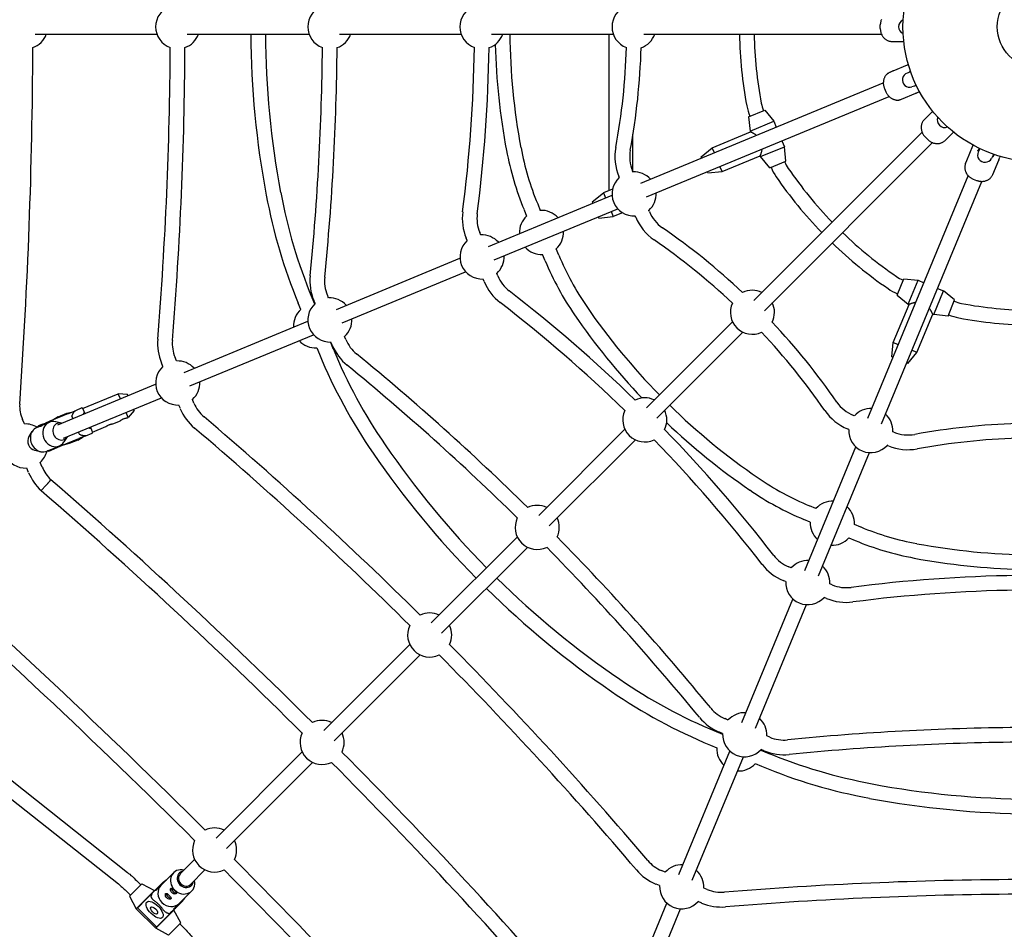
# Model space of a CAD drawing. Extents: x 28549 to 35249, y -6418 to 875.
# Drawn here: x 30791 to 31863, y -3458 to -2467 of the extents above; entities that cross this region are included whole.
import ezdxf

# ---------------------------------------------------------------- set-up
doc = ezdxf.new("R2010")
doc.units = 0
doc.header["$LTSCALE"] = 30
doc.header["$MEASUREMENT"] = 0
doc.layers.get('0').update_dxf_attribs({"linetype": 'CONTINUOUS'})

msp = doc.modelspace()

# ---------------------------------------------------------------- linework, layer by layer
for p, q in [((31727.7, -2477), (31727.7, -2473)), ((30807.9, -2483), (30940.4, -2483)), ((30973.4, -2483), (31106, -2483)), ((31139, -2483), (31271.5, -2483)), ((31304.6, -2483), (31437.1, -2483)), ((31432.5, -2653.2), (31432.5, -2483)), ((31470.2, -2483), (31728.9, -2483)), ((31740.4, -2491), (31753.2, -2491)), ((31741.6, -2522.9), (31757.3, -2516.4)), ((31738.3, -2524.4), (31741.5, -2523)), ((31741.6, -2522.9), (31741.5, -2523)), ((31760, -2524.4), (31757, -2525.4)), ((31467, -2645.4), (31731, -2536)), ((31765.1, -2539.5), (31762.1, -2540.5)), ((31732.3, -2542.2), (31733.8, -2545.9)), ((31750.7, -2553.9), (31766.4, -2547.4)), ((31766.6, -2547.3), (31766.4, -2547.4)), ((31766.6, -2547.3), (31769.8, -2545.9)), ((31770.4, -2545.6), (31769.8, -2545.9)), ((31473.1, -2660.2), (31737.2, -2550.8)), ((31584.4, -2573), (31601.9, -2565.7)), ((31600.5, -2566.2), (31600.5, -2566.3)), ((31601.9, -2565.7), (31611.8, -2577.8)), ((31784.7, -2567), (31775.7, -2576)), ((31584.4, -2573), (31586, -2588.5)), ((31585.7, -2572.3), (31585.8, -2572.4)), ((31586, -2588.5), (31611.8, -2577.8)), ((31611.8, -2577.8), (31614.5, -2584.3)), ((31458.5, -2633.1), (31458.5, -2592)), ((31544.8, -2606.7), (31586.3, -2589.5)), ((31586, -2588.5), (31586.3, -2589.5)), ((31590.2, -2772.8), (31773.2, -2589.8)), ((31798.3, -2598.6), (31807.3, -2589.6)), ((31601.6, -2784.1), (31784.5, -2601.1)), ((31620.6, -2599.1), (31623.3, -2605.5)), ((31779.4, -2597.7), (31776.6, -2594.9)), ((31532.6, -2616.6), (31544.8, -2606.7)), ((31547.1, -2612.2), (31544.8, -2606.7)), ((31597.4, -2616.2), (31623.3, -2605.5)), ((31624.9, -2621.1), (31623.3, -2605.5)), ((31821.8, -2620.4), (31828.3, -2604.7)), ((31835, -2607.7), (31833.9, -2609.9)), ((31834.8, -2610.3), (31833.9, -2609.9)), ((31835.2, -2607.2), (31834.1, -2609.4)), ((31835.7, -2608.4), (31834.3, -2611.3)), ((31850.8, -2614), (31850.6, -2614.4)), ((31850.6, -2616.6), (31851.7, -2614.4)), ((31533.2, -2618), (31532.6, -2616.6)), ((31555.5, -2632.5), (31597.1, -2615.3)), ((31597.1, -2615.3), (31597.4, -2616.2)), ((31607.3, -2628.4), (31597.4, -2616.2)), ((31607.3, -2628.4), (31624.9, -2621.1)), ((31623.5, -2621.7), (31623.6, -2621.8)), ((31820.4, -2623.8), (31821.7, -2620.6)), ((31821.8, -2620.4), (31821.7, -2620.6)), ((31850.1, -2615.5), (31848.6, -2618.4)), ((31850.6, -2616.7), (31849.7, -2616.3)), ((31850, -2635.9), (31856.6, -2620.2)), ((31850.6, -2616.7), (31850.6, -2616.6)), ((31856.6, -2620), (31857.9, -2616.8)), ((31856.6, -2620), (31856.6, -2620.2)), ((31858.2, -2616.1), (31857.9, -2616.8)), ((31458.5, -2633.1), (31457.9, -2631.7)), ((31539.9, -2634.1), (31539.3, -2632.7)), ((31539.9, -2634.1), (31555.5, -2632.5)), ((31555.5, -2632.5), (31553.2, -2627)), ((31608.7, -2627.8), (31608.8, -2627.9)), ((31443.7, -2639.2), (31443.1, -2637.9)), ((31714.1, -2901.2), (31823.5, -2637.2)), ((31728.9, -2907.4), (31838.3, -2643.3)), ((31828.8, -2640.7), (31832.5, -2642.2)), ((31414.1, -2665.7), (31426.3, -2655.8)), ((31436.4, -2651.6), (31426.3, -2655.8)), ((31426.3, -2655.8), (31428.6, -2661.3)), ((31301.4, -2714), (31435.8, -2658.3)), ((31354.8, -2667.9), (31357.6, -2674.9)), ((31414.1, -2665.7), (31414.7, -2667)), ((31307.5, -2728.8), (31441.9, -2673.1)), ((31340, -2674.1), (31342.8, -2681)), ((31434.7, -2676.1), (31437, -2681.6)), ((31447.1, -2677.4), (31437, -2681.6)), ((31476.3, -2676.2), (31475.8, -2674.9)), ((31420.8, -2681.8), (31421.4, -2683.2)), ((31421.4, -2683.2), (31437, -2681.6)), ((31461.6, -2682.3), (31461, -2681)), ((31292.9, -2701.7), (31291.8, -2698.9)), ((31278.1, -2707.8), (31277, -2705.1)), ((31377.8, -2723.6), (31374.9, -2716.7)), ((31135.8, -2782.6), (31270.2, -2726.9)), ((31363, -2729.7), (31360.2, -2722.8)), ((31141.9, -2797.4), (31276.3, -2741.7)), ((31296.6, -2752.3), (31295.4, -2749.6)), ((31311.3, -2746.2), (31310.2, -2743.5)), ((31745.9, -2767), (31753.2, -2749.4)), ((31752.5, -2750.8), (31752.6, -2750.8)), ((31753.2, -2749.4), (31768.8, -2751)), ((31758.1, -2776.9), (31768.8, -2751)), ((31768.8, -2751), (31775.2, -2753.7)), ((31785.8, -2788.3), (31796.5, -2762.5)), ((31790, -2759.8), (31796.5, -2762.5)), ((31808.6, -2772.4), (31796.5, -2762.5)), ((31109, -2769.7), (31111.9, -2776.7)), ((31112.5, -2776.4), (31111.1, -2772.9)), ((31127.3, -2770.3), (31125.9, -2766.8)), ((31745.9, -2767), (31758.1, -2776.9)), ((31746.5, -2765.6), (31746.4, -2765.5)), ((31801.4, -2789.9), (31808.6, -2772.4)), ((31808.1, -2773.8), (31808.2, -2773.8)), ((31097.1, -2782.8), (31094.2, -2775.9)), ((31741.8, -2818.8), (31759, -2777.2)), ((31758.1, -2776.9), (31759, -2777.2)), ((30970.2, -2851.2), (31104.6, -2795.5)), ((31473.2, -2889.8), (31566.8, -2796.1)), ((31767.6, -2829.5), (31784.9, -2788)), ((31784.9, -2788), (31785.8, -2788.3)), ((31801.4, -2789.9), (31785.8, -2788.3)), ((31801.9, -2788.5), (31802, -2788.6)), ((31484.5, -2901.2), (31578.2, -2807.5)), ((30976.3, -2865.9), (31110.7, -2810.3)), ((31131.3, -2821.6), (31129.8, -2818.2)), ((31146.1, -2815.5), (31144.6, -2812.1)), ((31114.4, -2824.6), (31117.3, -2831.5)), ((31129.2, -2818.5), (31132, -2825.4)), ((31740.2, -2834.4), (31741.8, -2818.8)), ((31747.3, -2821.1), (31741.8, -2818.8)), ((31767.6, -2829.5), (31762.1, -2827.2)), ((30961.7, -2838.8), (30960.1, -2834.9)), ((31741.6, -2835), (31740.2, -2834.4)), ((31757.7, -2841.7), (31767.6, -2829.5)), ((30946.9, -2845), (30945.3, -2841)), ((31757.7, -2841.7), (31756.4, -2841.1)), ((30832.5, -2908.2), (30939, -2864.1)), ((30838.6, -2923), (30945.2, -2878.9)), ((30859.5, -2890.5), (30898.3, -2874.4)), ((30900.6, -2880), (30898.3, -2874.4)), ((30908.4, -2875.2), (30898.3, -2874.4)), ((30908.9, -2876.5), (30908.4, -2875.2)), ((30980.7, -2884.6), (30979, -2880.7)), ((30844.2, -2896), (30850.7, -2893.4)), ((30858.8, -2890), (30851.7, -2893)), ((30859.4, -2890.3), (30861.8, -2896.1)), ((30915.6, -2892.7), (30909.1, -2900.3)), ((30915.6, -2892.7), (30915.1, -2891.3)), ((30965.9, -2890.7), (30964.3, -2886.8)), ((30796.1, -2907.4), (30794.1, -2902.4)), ((30844.2, -2896), (30823.9, -2904.5)), ((30833, -2899.6), (30827, -2903.2)), ((30833, -2899.6), (30842.2, -2895.8)), ((30842.2, -2895.8), (30849, -2894)), ((30847.8, -2898.8), (30848, -2899.3)), ((30848.9, -2901.4), (30848, -2899.3)), ((30892.4, -2907.2), (30900.7, -2903.8)), ((30909.1, -2900.3), (30906.8, -2894.8)), ((30908.2, -2900.7), (30909.1, -2900.3)), ((31699.4, -2898.5), (31698.1, -2898)), ((30809.7, -2911.1), (30814.7, -2909.1)), ((30816, -2907.7), (30811.4, -2909.6)), ((30816, -2907.7), (30819.3, -2906.4)), ((30818.4, -2907.6), (30823.4, -2905.5)), ((30823.9, -2904.5), (30819.3, -2906.4)), ((30836.5, -2906.5), (30830.2, -2905)), ((30868, -2910.8), (30870.3, -2916.6)), ((30870.2, -2916.4), (30884.9, -2910.3)), ((31356.1, -3006.9), (31449.8, -2913.2)), ((31693.3, -2913.3), (31692, -2912.7)), ((30801.2, -2921.1), (30804.6, -2915.6)), ((30835.2, -2931.7), (30855.5, -2923.3)), ((30842.7, -2921.4), (30839.2, -2926.9)), ((30854.3, -2924.9), (30845, -2928.7)), ((30854.3, -2924.9), (30860.3, -2921.3)), ((30855.9, -2918.3), (30855, -2916.2)), ((30862, -2920.6), (30855.5, -2923.3)), ((30855.9, -2918.3), (30856.1, -2918.8)), ((30863, -2920.2), (30870.1, -2917.3)), ((31367.4, -3018.2), (31461.1, -2924.5)), ((31742.6, -2916.4), (31741.2, -2915.8)), ((30807.3, -2936), (30813.6, -2937.5)), ((30820.5, -2937), (30834.1, -2931.4)), ((30822.7, -2936.9), (30835.2, -2931.7)), ((30845, -2928.7), (30838.2, -2930.4)), ((31645.5, -3066.8), (31701.2, -2932.4)), ((31736.4, -2931.2), (31735.1, -2930.6)), ((31660.3, -3072.9), (31716, -2938.5)), ((30800.8, -2960.4), (30798.7, -2955.4)), ((30815.5, -2954.3), (30813.5, -2949.2)), ((30819.8, -2974.1), (30814.4, -2980)), ((30814.3, -2979.9), (30814.4, -2980)), ((30814.5, -2980.1), (30814.4, -2980)), ((31657.6, -2999.4), (31650.7, -2996.5)), ((31651.5, -3014.2), (31644.6, -3011.3)), ((31706.4, -3019.6), (31699.5, -3016.7)), ((31239, -3124), (31332.7, -3030.3)), ((31693.3, -3031.5), (31700.2, -3034.3)), ((31250.3, -3135.3), (31344, -3041.6)), ((31630.8, -3064.1), (31628.1, -3063)), ((31624.7, -3078.9), (31622, -3077.8)), ((31675.4, -3082.5), (31672.6, -3081.4)), ((31669.2, -3097.3), (31666.5, -3096.2)), ((31577, -3232.4), (31632.6, -3098)), ((31591.7, -3238.5), (31647.4, -3104.1)), ((30578.9, -3134.4), (30908.3, -3395.6)), ((30568.9, -3146.9), (30898.4, -3408.2)), ((31121.9, -3241.1), (31215.6, -3147.4)), ((31133.2, -3252.4), (31226.9, -3158.7)), ((31562.2, -3229.7), (31558.8, -3228.2)), ((31548.9, -3242.3), (31555.8, -3245.1)), ((31556.1, -3244.5), (31552.7, -3243)), ((31607.5, -3248.4), (31604.1, -3247)), ((31542.8, -3257), (31549.7, -3259.9)), ((31004.8, -3358.2), (31098.5, -3264.5)), ((31508.4, -3398), (31564, -3263.6)), ((31597.7, -3262.4), (31604.6, -3265.3)), ((31601.4, -3263.2), (31597.9, -3261.8)), ((31016.1, -3369.5), (31109.8, -3275.8)), ((31523.1, -3404.1), (31578.8, -3269.7)), ((31591.5, -3277.2), (31598.4, -3280.1)), ((30965.7, -3397.3), (30981.4, -3381.6)), ((30944.8, -3409.7), (30958.5, -3396)), ((30977, -3408.6), (30992.7, -3392.9)), ((31493.7, -3395.3), (31489.7, -3393.6)), ((30918.1, -3404.3), (30922.8, -3409.1)), ((30947.2, -3406.3), (30939.7, -3413.7)), ((30950.3, -3404), (30950.6, -3403.9)), ((30906.8, -3415.7), (30911.5, -3420.4)), ((30923.9, -3408), (30910.4, -3421.4)), ((30922.8, -3409.1), (30911.5, -3420.4)), ((30937.7, -3415.4), (30917.9, -3435.2)), ((30923.9, -3408), (30937.7, -3415.4)), ((30936, -3417.5), (30933.3, -3420.1)), ((30939.7, -3413.7), (30936, -3417.5)), ((30937.8, -3415.6), (30937.7, -3415.4)), ((30939.8, -3414.7), (30944.8, -3409.7)), ((30964.6, -3429.5), (30978.3, -3415.8)), ((31487.5, -3410), (31483.6, -3408.4)), ((31539.4, -3414.2), (31535.5, -3412.6)), ((30910.4, -3421.4), (30917.9, -3435.2)), ((30928.1, -3425.3), (30920.2, -3433.3)), ((30928.1, -3425.3), (30932.4, -3421.1)), ((30968, -3427.1), (30960.6, -3434.6)), ((30970.4, -3423.7), (30970.3, -3424)), ((31451.3, -3535.7), (31495.5, -3429.2)), ((31533.3, -3429), (31529.3, -3427.4)), ((30939.1, -3456.4), (30917.9, -3435.2)), ((30939.4, -3454.4), (30919.9, -3435)), ((30958.9, -3436.6), (30939.1, -3456.4)), ((30954.2, -3441), (30956.8, -3438.3)), ((30956.8, -3438.3), (30960.6, -3434.6)), ((30958.9, -3436.6), (30958.7, -3436.5)), ((30966.3, -3450.4), (30958.9, -3436.6)), ((30964.6, -3429.5), (30959.6, -3434.5)), ((31466.1, -3541.9), (31510.2, -3435.3)), ((30941, -3454.1), (30949, -3446.2)), ((30953.3, -3441.9), (30949, -3446.2)), ((30966.3, -3450.4), (30952.9, -3463.9)), ((30952.9, -3463.9), (30939.1, -3456.4)), ((30965.2, -3451.5), (30970, -3456.2))]:
    msp.add_line(p, q)
at = {"flags": 128}
for points in [[(31728.9, -2467.1), (31728.6, -2467.7), (31728.4, -2468.3), (31728.2, -2469), (31728.1, -2469.6), (31728, -2470.3), (31727.8, -2470.9), (31727.8, -2471.6), (31727.7, -2472.3), (31727.7, -2473)], [(31727.7, -2477), (31727.7, -2477.6), (31727.8, -2478.3), (31727.8, -2479), (31728, -2479.6), (31728.1, -2480.3), (31728.2, -2480.9), (31728.4, -2481.6), (31728.6, -2482.2), (31728.9, -2482.8), (31729.2, -2483.4), (31729.5, -2484), (31729.8, -2484.6), (31730.1, -2485.2), (31730.5, -2485.7), (31730.9, -2486.2), (31731.3, -2486.7), (31731.8, -2487.2), (31732.2, -2487.7), (31732.7, -2488.1), (31733.2, -2488.5), (31733.8, -2488.9), (31734.3, -2489.2), (31734.9, -2489.6), (31735.5, -2489.8), (31736.1, -2490.1), (31736.7, -2490.3), (31737.3, -2490.5), (31737.9, -2490.7), (31738.5, -2490.8), (31739.2, -2490.9), (31739.8, -2490.9), (31740.4, -2491)], [(31757.3, -2516.4), (31757.8, -2516.3), (31758.2, -2516.1)], [(31738.3, -2524.4), (31737.7, -2524.7), (31737.1, -2525), (31736.6, -2525.3), (31736.1, -2525.7), (31735.6, -2526), (31735.1, -2526.5), (31734.6, -2526.9), (31734.2, -2527.4), (31733.8, -2527.9), (31733.4, -2528.4), (31733, -2528.9), (31732.7, -2529.5), (31732.4, -2530), (31732.1, -2530.6), (31731.9, -2531.2), (31731.7, -2531.8), (31731.5, -2532.5), (31731.3, -2533.1), (31731.2, -2533.7), (31731.1, -2534.4), (31731.1, -2535.1), (31731, -2535.7), (31731, -2536.4), (31731, -2537), (31731.1, -2537.7), (31731.2, -2538.4), (31731.3, -2539), (31731.4, -2539.7), (31731.6, -2540.3), (31731.8, -2541), (31732, -2541.6), (31732.3, -2542.2)], [(31760.8, -2524), (31760.5, -2524.2), (31760.2, -2524.3), (31760.1, -2524.3), (31760, -2524.3), (31760, -2524.4), (31760, -2524.4)], [(31766.9, -2538.8), (31766.7, -2538.9), (31766.5, -2539), (31766.1, -2539.2), (31765.9, -2539.2), (31765.7, -2539.3), (31765.4, -2539.4), (31765.1, -2539.5)], [(31733.8, -2545.9), (31734.1, -2546.5), (31734.4, -2547.1), (31734.7, -2547.7), (31735.1, -2548.2), (31735.4, -2548.8), (31735.8, -2549.3), (31736.3, -2549.8), (31736.7, -2550.3), (31737.2, -2550.8), (31737.6, -2551.3), (31738.1, -2551.7), (31738.6, -2552.1), (31739.2, -2552.5), (31739.7, -2552.8), (31740.3, -2553.1), (31740.9, -2553.4), (31741.4, -2553.7), (31742, -2553.9), (31742.6, -2554.2), (31743.3, -2554.3), (31743.9, -2554.5), (31744.5, -2554.6), (31745.1, -2554.7), (31745.8, -2554.7), (31746.4, -2554.7), (31747, -2554.7), (31747.7, -2554.7), (31748.3, -2554.6), (31748.9, -2554.4), (31749.5, -2554.3), (31750.1, -2554.1), (31750.7, -2553.9)], [(31775.7, -2576), (31775.2, -2576.5), (31774.8, -2577), (31774.4, -2577.5), (31774.1, -2578), (31773.7, -2578.6), (31773.4, -2579.1), (31773.2, -2579.7), (31772.9, -2580.3), (31772.7, -2580.9), (31772.6, -2581.6), (31772.4, -2582.2), (31772.3, -2582.8), (31772.2, -2583.5), (31772.2, -2584.1), (31772.2, -2584.8), (31772.2, -2585.4), (31772.3, -2586.1), (31772.4, -2586.7), (31772.5, -2587.4), (31772.6, -2588), (31772.8, -2588.7), (31773, -2589.3), (31773.2, -2589.9), (31773.5, -2590.5), (31773.8, -2591.1), (31774.1, -2591.7), (31774.5, -2592.3), (31774.8, -2592.9), (31775.2, -2593.4), (31775.7, -2593.9), (31776.1, -2594.4), (31776.6, -2594.9)], [(31593, -2593.2), (31592.6, -2592.9), (31592.2, -2592.6), (31591.8, -2592.3), (31591.3, -2592), (31590.9, -2591.8), (31590.5, -2591.5), (31590.2, -2591.3), (31589.8, -2591.1), (31589.4, -2590.9), (31589, -2590.7), (31588.7, -2590.5), (31588.4, -2590.4), (31588.1, -2590.2), (31587.8, -2590.1), (31587.5, -2590), (31587.3, -2589.9), (31587.1, -2589.8), (31586.9, -2589.7), (31586.7, -2589.6), (31586.6, -2589.6), (31586.5, -2589.5), (31586.4, -2589.5), (31586.4, -2589.5), (31586.3, -2589.5)], [(31779.4, -2597.7), (31779.9, -2598.2), (31780.4, -2598.6), (31780.9, -2599.1), (31781.5, -2599.5), (31782, -2599.8), (31782.6, -2600.2), (31783.2, -2600.5), (31783.8, -2600.8), (31784.4, -2601.1), (31785, -2601.3), (31785.6, -2601.5), (31786.3, -2601.7), (31786.9, -2601.8), (31787.6, -2602), (31788.2, -2602), (31788.9, -2602.1), (31789.5, -2602.1), (31790.2, -2602.1), (31790.8, -2602.1), (31791.5, -2602), (31792.1, -2601.9), (31792.8, -2601.7), (31793.4, -2601.6), (31794, -2601.4), (31794.6, -2601.1), (31795.2, -2600.9), (31795.7, -2600.6), (31796.3, -2600.2), (31796.8, -2599.9), (31797.3, -2599.5), (31797.8, -2599.1), (31798.3, -2598.6)], [(31828.3, -2604.7), (31828.5, -2604.3), (31828.7, -2603.8)], [(31597.1, -2615.3), (31597.1, -2615.3), (31597.1, -2615.3), (31597.1, -2615.2), (31597.2, -2615.1), (31597.2, -2614.9), (31597.3, -2614.8), (31597.4, -2614.6), (31597.4, -2614.4), (31597.5, -2614.1), (31597.6, -2613.8), (31597.7, -2613.6), (31597.9, -2613.2), (31598, -2612.9), (31598.1, -2612.5), (31598.2, -2612.1), (31598.3, -2611.7), (31598.4, -2611.3), (31598.6, -2610.9), (31598.7, -2610.4), (31598.8, -2610), (31598.9, -2609.5), (31599, -2609), (31599, -2608.5), (31599.1, -2608)], [(31833.9, -2609.9), (31833.9, -2609.9), (31833.9, -2609.9), (31833.9, -2609.9), (31833.9, -2609.9), (31833.9, -2609.9), (31833.9, -2609.9), (31833.9, -2609.9), (31833.9, -2609.9), (31833.9, -2609.9), (31833.9, -2609.9), (31833.9, -2609.8), (31833.9, -2609.8), (31833.9, -2609.8), (31833.9, -2609.8), (31834, -2609.7), (31834, -2609.7), (31834, -2609.7), (31834, -2609.6), (31834, -2609.6), (31834, -2609.6), (31834, -2609.5), (31834.1, -2609.5), (31834.1, -2609.5), (31834.1, -2609.4)], [(31836.1, -2607.6), (31835.9, -2608), (31835.8, -2608.2), (31835.8, -2608.3), (31835.8, -2608.4), (31835.7, -2608.4), (31835.7, -2608.5)], [(31850.9, -2613.7), (31850.8, -2614), (31850.7, -2614.2), (31850.5, -2614.6), (31850.4, -2614.8), (31850.4, -2615), (31850.2, -2615.2), (31850.1, -2615.5)], [(31820.4, -2623.8), (31820.2, -2624.4), (31820, -2625), (31819.9, -2625.6), (31819.7, -2626.3), (31819.7, -2626.9), (31819.6, -2627.5), (31819.6, -2628.2), (31819.6, -2628.8), (31819.7, -2629.4), (31819.8, -2630.1), (31819.9, -2630.7), (31820.1, -2631.3), (31820.3, -2632), (31820.5, -2632.6), (31820.7, -2633.2), (31821, -2633.7), (31821.3, -2634.3), (31821.7, -2634.9), (31822, -2635.4), (31822.4, -2636), (31822.8, -2636.5), (31823.3, -2637), (31823.8, -2637.4), (31824.2, -2637.9), (31824.7, -2638.3), (31825.3, -2638.7), (31825.8, -2639.1), (31826.4, -2639.5), (31827, -2639.8), (31827.5, -2640.1), (31828.1, -2640.4), (31828.8, -2640.7)], [(31832.5, -2642.2), (31833.1, -2642.4), (31833.7, -2642.6), (31834.4, -2642.8), (31835, -2642.9), (31835.7, -2643.1), (31836.3, -2643.2), (31837, -2643.2), (31837.6, -2643.3), (31838.3, -2643.3), (31838.9, -2643.3), (31839.6, -2643.2), (31840.3, -2643.1), (31840.9, -2643), (31841.5, -2642.9), (31842.2, -2642.7), (31842.8, -2642.5), (31843.4, -2642.3), (31844, -2642.1), (31844.5, -2641.8), (31845.1, -2641.5), (31845.6, -2641.1), (31846.2, -2640.8), (31846.7, -2640.4), (31847.2, -2640), (31847.6, -2639.5), (31848, -2639.1), (31848.5, -2638.6), (31848.8, -2638.1), (31849.2, -2637.5), (31849.5, -2637), (31849.8, -2636.4), (31850, -2635.9)], [(31766.3, -2775.2), (31765.8, -2775.3), (31765.3, -2775.3), (31764.8, -2775.4), (31764.3, -2775.5), (31763.9, -2775.6), (31763.4, -2775.8), (31763, -2775.9), (31762.6, -2776), (31762.2, -2776.1), (31761.8, -2776.2), (31761.4, -2776.3), (31761.1, -2776.5), (31760.8, -2776.6), (31760.5, -2776.7), (31760.2, -2776.8), (31759.9, -2776.9), (31759.7, -2777), (31759.5, -2777), (31759.4, -2777.1), (31759.2, -2777.1), (31759.1, -2777.2), (31759, -2777.2), (31759, -2777.2), (31759, -2777.2)], [(31784.9, -2788), (31784.8, -2787.9), (31784.8, -2787.9), (31784.8, -2787.8), (31784.8, -2787.7), (31784.7, -2787.6), (31784.6, -2787.4), (31784.5, -2787.2), (31784.4, -2787), (31784.3, -2786.8), (31784.2, -2786.5), (31784.1, -2786.2), (31783.9, -2785.9), (31783.8, -2785.6), (31783.6, -2785.3), (31783.4, -2784.9), (31783.2, -2784.5), (31783, -2784.2), (31782.8, -2783.8), (31782.5, -2783.4), (31782.3, -2783), (31782, -2782.6), (31781.7, -2782.1), (31781.4, -2781.7), (31781.1, -2781.3)], [(30847.8, -2898.8), (30848, -2898.3), (30848.2, -2897.8), (30848.4, -2897.3), (30848.7, -2896.8), (30848.9, -2896.3), (30849.1, -2895.9), (30849.4, -2895.5), (30849.6, -2895.1), (30849.9, -2894.7), (30850.1, -2894.4), (30850.4, -2894), (30850.6, -2893.7), (30850.9, -2893.5), (30851.1, -2893.3), (30851.4, -2893.1), (30851.7, -2893)], [(30860.9, -2895.2), (30861, -2895.1), (30861, -2895.1), (30861.1, -2895.1), (30861.1, -2895.1), (30861.2, -2895.1), (30861.2, -2895.1), (30861.3, -2895.2), (30861.3, -2895.2), (30861.4, -2895.2), (30861.4, -2895.3), (30861.4, -2895.3), (30861.5, -2895.4), (30861.5, -2895.4), (30861.6, -2895.5), (30861.6, -2895.5), (30861.6, -2895.6), (30861.6, -2895.7), (30861.7, -2895.7), (30861.7, -2895.8), (30861.7, -2895.8), (30861.8, -2895.9), (30861.8, -2895.9), (30861.8, -2896), (30861.8, -2896.1)], [(30900.7, -2903.8), (30900.7, -2903.7), (30900.8, -2903.7), (30900.9, -2903.6), (30901.1, -2903.4), (30901.4, -2903.2), (30901.7, -2903), (30902, -2902.8), (30902.4, -2902.6), (30902.8, -2902.3), (30903.3, -2902.1), (30903.7, -2901.9), (30904.2, -2901.7), (30904.7, -2901.5), (30905.2, -2901.3), (30905.7, -2901.2), (30906.1, -2901), (30906.6, -2900.9), (30907, -2900.9), (30907.3, -2900.8), (30907.6, -2900.7), (30907.9, -2900.7), (30908, -2900.7), (30908.1, -2900.7), (30908.2, -2900.7)], [(30810.7, -2910.8), (30810.7, -2910.6), (30810.8, -2910.4), (30810.8, -2910.3), (30810.9, -2910.1), (30811, -2910), (30811.1, -2909.8), (30811.3, -2909.7), (30811.4, -2909.6)], [(30818.4, -2907.6), (30817.9, -2907.8), (30817.4, -2908), (30816.9, -2908.3), (30816.4, -2908.5), (30816, -2908.8), (30815.5, -2909.1), (30815.1, -2909.4), (30814.6, -2909.6), (30814.3, -2909.8), (30813.9, -2910), (30813.6, -2910.2), (30813.4, -2910.3), (30813.2, -2910.3), (30813, -2910.3), (30813, -2910.3), (30813, -2910.2), (30813.1, -2910.1), (30813.2, -2909.9), (30813.4, -2909.8), (30813.7, -2909.6), (30814, -2909.4), (30814.4, -2909.2), (30814.9, -2909), (30815.3, -2908.8)], [(30815.7, -2908), (30815.7, -2908), (30815.7, -2908), (30815.7, -2908), (30815.7, -2908), (30815.7, -2907.9), (30815.7, -2907.9), (30815.7, -2907.9), (30815.8, -2907.9), (30815.8, -2907.9), (30815.8, -2907.9), (30815.8, -2907.9), (30815.8, -2907.9), (30815.8, -2907.8), (30815.8, -2907.8), (30815.8, -2907.8), (30815.9, -2907.8), (30815.9, -2907.8), (30815.9, -2907.8), (30815.9, -2907.8), (30815.9, -2907.8), (30815.9, -2907.8), (30815.9, -2907.8), (30816, -2907.7), (30816, -2907.7)], [(30819.3, -2906.4), (30819.3, -2906.4), (30819.3, -2906.4), (30819.3, -2906.4), (30819.3, -2906.4), (30819.3, -2906.4), (30819.3, -2906.4), (30819.2, -2906.4), (30819.2, -2906.4), (30819.2, -2906.4), (30819.2, -2906.4), (30819.2, -2906.4), (30819.2, -2906.4), (30819.2, -2906.5), (30819.2, -2906.5), (30819.2, -2906.5), (30819.2, -2906.5), (30819.2, -2906.5), (30819.2, -2906.5), (30819.2, -2906.5), (30819.2, -2906.5), (30819.2, -2906.5), (30819.1, -2906.6), (30819.1, -2906.6), (30819.1, -2906.6)], [(30868, -2910.8), (30868, -2910.9), (30868, -2910.9), (30868, -2911), (30868, -2911.1), (30868.1, -2911.1), (30868.1, -2911.2), (30868.1, -2911.2), (30868.1, -2911.3), (30868.1, -2911.4), (30868.2, -2911.4), (30868.2, -2911.5), (30868.2, -2911.6), (30868.2, -2911.6), (30868.2, -2911.7), (30868.2, -2911.7), (30868.2, -2911.8), (30868.2, -2911.9), (30868.2, -2911.9), (30868.2, -2912), (30868.1, -2912), (30868.1, -2912.1), (30868, -2912.1), (30868, -2912.1), (30867.9, -2912.1)], [(30884.9, -2910.3), (30884.9, -2910.3), (30885, -2910.2), (30885.1, -2910.1), (30885.3, -2910), (30885.6, -2909.8), (30885.9, -2909.6), (30886.2, -2909.4), (30886.6, -2909.1), (30887, -2908.9), (30887.5, -2908.6), (30887.9, -2908.4), (30888.4, -2908.2), (30888.9, -2908), (30889.4, -2907.8), (30889.9, -2907.7), (30890.3, -2907.6), (30890.8, -2907.5), (30891.2, -2907.4), (30891.5, -2907.3), (30891.8, -2907.3), (30892.1, -2907.3), (30892.2, -2907.2), (30892.3, -2907.2), (30892.4, -2907.2)], [(30863, -2920.2), (30862.7, -2920.3), (30862.3, -2920.4), (30862, -2920.4), (30861.7, -2920.4), (30861.3, -2920.4), (30860.9, -2920.3), (30860.5, -2920.3), (30860, -2920.2), (30859.6, -2920.1), (30859.1, -2919.9), (30858.6, -2919.8), (30858.1, -2919.6), (30857.6, -2919.4), (30857.1, -2919.2), (30856.6, -2919), (30856.1, -2918.8)], [(30822.7, -2936.9), (30822.5, -2936.9), (30822.4, -2936.9), (30822.2, -2936.9), (30822, -2936.9), (30821.9, -2936.8), (30821.7, -2936.8), (30821.5, -2936.7), (30821.4, -2936.6)], [(30825.1, -2968.1), (30825.1, -2968.1), (30825.1, -2968.2), (30825, -2968.2), (30824.9, -2968.3), (30824.8, -2968.4), (30824.7, -2968.6), (30824.6, -2968.7), (30824.4, -2968.9), (30824.2, -2969.1), (30824, -2969.3), (30823.8, -2969.6), (30823.6, -2969.9), (30823.3, -2970.1), (30823, -2970.4), (30822.7, -2970.8), (30822.4, -2971.1), (30822.1, -2971.4), (30821.8, -2971.8), (30821.5, -2972.1), (30821.1, -2972.5), (30820.8, -2972.9), (30820.5, -2973.3), (30820.1, -2973.7), (30819.8, -2974.1)], [(30908.3, -3395.6), (30909.6, -3396.7), (30910.8, -3397.7), (30912.1, -3398.8), (30913.3, -3399.8), (30914.5, -3400.9), (30915.7, -3402), (30916.9, -3403.2), (30918.1, -3404.3)], [(30950.3, -3404), (30950.3, -3404), (30950.4, -3404), (30950.4, -3404), (30950.4, -3404), (30950.4, -3404), (30950.4, -3404), (30950.4, -3404.1), (30950.4, -3404.1), (30950.3, -3404.1), (30950.3, -3404.2), (30950.3, -3404.2), (30950.2, -3404.2), (30950.2, -3404.3), (30950.2, -3404.3), (30950.1, -3404.4), (30950.1, -3404.4), (30950.1, -3404.4), (30950, -3404.5), (30950, -3404.5), (30950, -3404.6), (30949.9, -3404.6), (30949.9, -3404.6), (30949.8, -3404.7), (30949.8, -3404.7)], [(30898.4, -3408.2), (30899.5, -3409), (30900.5, -3409.9), (30901.6, -3410.8), (30902.7, -3411.8), (30903.7, -3412.7), (30904.7, -3413.7), (30905.8, -3414.7), (30906.8, -3415.7)], [(30939.8, -3414.7), (30939.8, -3414.7), (30939.7, -3414.8), (30939.7, -3414.8), (30939.6, -3414.9), (30939.6, -3414.9), (30939.6, -3414.9), (30939.5, -3415), (30939.5, -3415), (30939.4, -3415.1), (30939.4, -3415.1), (30939.3, -3415.2), (30939.3, -3415.2), (30939.2, -3415.2), (30939.2, -3415.3), (30939.2, -3415.3), (30939.1, -3415.4), (30939.1, -3415.4), (30939, -3415.4), (30939, -3415.5), (30938.9, -3415.5), (30938.9, -3415.5), (30938.8, -3415.5), (30938.8, -3415.5), (30938.8, -3415.5)], [(30955.7, -3424.4), (30955.2, -3424.6), (30954.5, -3424.8), (30953.7, -3424.7), (30952.8, -3424.4), (30951.9, -3423.9), (30951.1, -3423.2), (30950.4, -3422.4), (30949.9, -3421.5), (30949.6, -3420.6), (30949.6, -3419.8), (30949.7, -3419.1), (30949.9, -3418.7), (30950.3, -3418.4), (30950.9, -3418.5), (30951.5, -3418.7), (30952.2, -3419.2), (30953, -3419.9), (30953.7, -3420.6), (30954.5, -3421.3), (30955.1, -3422.1), (30955.6, -3422.8), (30955.8, -3423.4), (30955.9, -3424), (30955.7, -3424.4)], [(30961.2, -3418.8), (30960.8, -3419.1), (30960.1, -3419.2), (30959.3, -3419.1), (30958.4, -3418.8), (30957.5, -3418.3), (30956.7, -3417.6), (30956, -3416.8), (30955.5, -3415.9), (30955.2, -3415), (30955.1, -3414.2), (30955.2, -3413.5), (30955.5, -3413.1), (30955.9, -3412.8), (30956.5, -3412.9), (30957.1, -3413.2), (30957.8, -3413.6), (30958.6, -3414.3), (30959.3, -3415), (30960, -3415.7), (30960.7, -3416.5), (30961.1, -3417.2), (30961.4, -3417.8), (30961.5, -3418.4), (30961.2, -3418.8)], [(30934.4, -3420), (30933.8, -3420.1), (30933.3, -3420.4), (30932.8, -3420.7), (30932.6, -3420.9), (30932.4, -3421.1)], [(30932.9, -3420.6), (30933.1, -3420.4), (30933.3, -3420.1)], [(30934.1, -3421), (30934, -3421), (30934, -3421.1), (30934, -3421.1), (30934, -3421.1), (30934, -3421.1), (30934, -3421.1), (30934, -3421.1), (30934, -3421.1), (30934, -3421.2), (30934, -3421.2), (30934, -3421.2), (30934, -3421.2), (30934, -3421.2), (30934, -3421.2), (30934, -3421.3), (30934, -3421.3), (30934, -3421.3), (30934, -3421.3), (30934, -3421.3), (30934, -3421.3), (30934, -3421.3), (30934, -3421.4), (30934, -3421.4), (30934, -3421.4)], [(30938.6, -3427.4), (30938.1, -3427.1), (30937.6, -3426.7), (30937.2, -3426.3), (30936.8, -3425.9), (30936.4, -3425.6), (30936, -3425.2), (30935.7, -3424.8), (30935.4, -3424.4), (30935.1, -3424), (30934.9, -3423.7), (30934.7, -3423.3), (30934.5, -3422.9), (30934.3, -3422.5), (30934.2, -3422.1), (30934.1, -3421.8), (30934, -3421.4)], [(30946.9, -3435.7), (30946.5, -3435.1), (30946, -3434.6), (30945.6, -3434), (30945.1, -3433.4), (30944.6, -3432.8), (30944.1, -3432.3), (30943.6, -3431.7), (30943.1, -3431.2), (30942.6, -3430.7), (30942, -3430.2), (30941.5, -3429.7), (30940.9, -3429.2), (30940.3, -3428.7), (30939.8, -3428.3), (30939.2, -3427.8), (30938.6, -3427.4)], [(30969.6, -3424.5), (30969.6, -3424.5), (30969.7, -3424.4), (30969.7, -3424.4), (30969.8, -3424.4), (30969.8, -3424.3), (30969.8, -3424.3), (30969.9, -3424.2), (30969.9, -3424.2), (30970, -3424.2), (30970, -3424.1), (30970, -3424.1), (30970.1, -3424.1), (30970.1, -3424), (30970.1, -3424), (30970.2, -3424), (30970.2, -3424), (30970.2, -3423.9), (30970.3, -3423.9), (30970.3, -3423.9), (30970.3, -3423.9), (30970.3, -3423.9), (30970.3, -3424), (30970.3, -3424), (30970.3, -3424)], [(30919.9, -3435), (30919.8, -3434.8), (30919.7, -3434.7), (30919.6, -3434.6), (30919.6, -3434.4), (30919.5, -3434.3), (30919.5, -3434.2), (30919.6, -3434), (30919.6, -3433.9)], [(30920.2, -3433.3), (30920.2, -3433.3), (30920.1, -3433.3), (30920.1, -3433.3), (30920.1, -3433.4), (30920.1, -3433.4), (30920, -3433.4), (30920, -3433.4), (30920, -3433.5), (30920, -3433.5), (30919.9, -3433.5), (30919.9, -3433.5), (30919.9, -3433.6), (30919.9, -3433.6), (30919.9, -3433.6), (30919.8, -3433.6), (30919.8, -3433.7), (30919.8, -3433.7), (30919.8, -3433.7), (30919.7, -3433.7), (30919.7, -3433.8), (30919.7, -3433.8), (30919.7, -3433.8), (30919.7, -3433.8), (30919.6, -3433.8)], [(30919.6, -3433.9), (30919.6, -3433.9), (30919.6, -3433.9), (30919.6, -3433.9), (30919.6, -3433.9), (30919.6, -3433.9), (30919.6, -3433.9), (30919.6, -3433.9), (30919.6, -3433.9), (30919.6, -3433.9), (30919.6, -3433.9), (30919.6, -3433.9), (30919.6, -3433.9), (30919.6, -3433.9), (30919.6, -3433.9), (30919.6, -3433.9), (30919.6, -3433.9), (30919.6, -3433.9), (30919.6, -3433.9), (30919.6, -3433.8), (30919.6, -3433.8), (30919.6, -3433.8), (30919.6, -3433.8), (30919.6, -3433.8), (30919.6, -3433.8)], [(30952.9, -3440.3), (30952.5, -3440.2), (30952.2, -3440.1), (30951.8, -3440), (30951.4, -3439.8), (30951, -3439.7), (30950.7, -3439.4), (30950.3, -3439.2), (30949.9, -3438.9), (30949.5, -3438.6), (30949.1, -3438.3), (30948.7, -3437.9), (30948.4, -3437.6), (30948, -3437.1), (30947.6, -3436.7), (30947.2, -3436.2), (30946.9, -3435.7)], [(30958.8, -3435.5), (30958.8, -3435.5), (30958.8, -3435.5), (30958.8, -3435.5), (30958.8, -3435.4), (30958.8, -3435.4), (30958.9, -3435.3), (30958.9, -3435.3), (30959, -3435.2), (30959, -3435.2), (30959, -3435.1), (30959.1, -3435.1), (30959.1, -3435), (30959.2, -3435), (30959.2, -3434.9), (30959.2, -3434.9), (30959.3, -3434.8), (30959.3, -3434.8), (30959.4, -3434.8), (30959.4, -3434.7), (30959.4, -3434.7), (30959.5, -3434.6), (30959.5, -3434.6), (30959.6, -3434.5), (30959.6, -3434.5)], [(30952.9, -3440.3), (30952.9, -3440.3), (30953, -3440.3), (30953, -3440.3), (30953, -3440.3), (30953, -3440.3), (30953, -3440.3), (30953, -3440.3), (30953, -3440.3), (30953.1, -3440.3), (30953.1, -3440.3), (30953.1, -3440.3), (30953.1, -3440.3), (30953.1, -3440.3), (30953.1, -3440.3), (30953.2, -3440.3), (30953.2, -3440.3), (30953.2, -3440.3), (30953.2, -3440.3), (30953.2, -3440.3), (30953.2, -3440.3), (30953.2, -3440.3), (30953.3, -3440.3), (30953.3, -3440.3), (30953.3, -3440.3)], [(30953.3, -3441.9), (30953.5, -3441.7), (30953.6, -3441.5), (30953.9, -3441), (30954.2, -3440.5), (30954.4, -3439.9)], [(30954.2, -3441), (30954, -3441.2), (30953.7, -3441.4)], [(30940.4, -3454.7), (30940.3, -3454.8), (30940.1, -3454.8), (30940, -3454.8), (30939.9, -3454.7), (30939.7, -3454.7), (30939.6, -3454.6), (30939.5, -3454.5), (30939.4, -3454.4)], [(30940.5, -3454.7), (30940.5, -3454.7), (30940.5, -3454.7), (30940.5, -3454.7), (30940.5, -3454.7), (30940.5, -3454.7), (30940.5, -3454.7), (30940.5, -3454.7), (30940.5, -3454.7), (30940.5, -3454.7), (30940.5, -3454.7), (30940.5, -3454.7), (30940.4, -3454.7), (30940.4, -3454.7), (30940.4, -3454.7), (30940.4, -3454.7), (30940.4, -3454.7), (30940.4, -3454.7), (30940.4, -3454.7), (30940.4, -3454.7), (30940.4, -3454.7), (30940.4, -3454.7), (30940.4, -3454.7), (30940.4, -3454.7), (30940.4, -3454.7)], [(30940.5, -3454.7), (30940.5, -3454.7), (30940.5, -3454.6), (30940.5, -3454.6), (30940.6, -3454.6), (30940.6, -3454.6), (30940.6, -3454.5), (30940.6, -3454.5), (30940.7, -3454.5), (30940.7, -3454.5), (30940.7, -3454.5), (30940.7, -3454.4), (30940.7, -3454.4), (30940.8, -3454.4), (30940.8, -3454.4), (30940.8, -3454.3), (30940.8, -3454.3), (30940.9, -3454.3), (30940.9, -3454.3), (30940.9, -3454.3), (30940.9, -3454.2), (30941, -3454.2), (30941, -3454.2), (30941, -3454.2), (30941, -3454.1)], [(30970, -3456.2), (30971.1, -3457.4), (30972.3, -3458.6), (30973.4, -3459.8), (30974.5, -3461), (30975.6, -3462.2), (30976.6, -3463.5), (30977.7, -3464.7), (30978.7, -3466)]]:
    msp.add_lwpolyline(points, dxfattribs=at)
for radius in [3350, 147, 44.5]:
    msp.add_circle((31899.4, -2475), radius)
for centre, radius, start, end in [((30963, -2475), 24, 109.6249, 250.3751), ((31128.6, -2475), 24, 109.708, 250.292), ((31294.2, -2475), 24, 109.8824, 250.1176), ((31459.7, -2475), 24, 110.3539, 249.6461), ((30797.4, -2475), 24, 289.3387, 340.5288), ((30963, -2475), 24, 289.3177, 340.5288), ((32045.6, -2475), 1003.2, 180.4569, 190.5326), ((32045.6, -2475), 987.2, 180.4643, 190.5326), ((31128.6, -2475), 24, 289.2348, 340.5288), ((31294.2, -2475), 24, 289.0611, 340.5288), ((32045.6, -2475), 721.2, 180.6356, 190.5326), ((31459.7, -2475), 24, 288.5933, 340.5288), ((32045.6, -2475), 471.2, 180.9729, 190.5326), ((32045.6, -2475), 455.2, 181.0071, 190.5326), ((32045.6, -2475), 737.2, 181.4836, 190.5326), ((24921.3, -2475), 5884.1, 355.99582, 359.77949), ((26741.9, -2475), 4213.1, 355.3693, 359.6926), ((26741.9, -2475), 4229.1, 355.3693, 359.6932), ((28388.5, -2475), 2732.1, 354.308, 359.5262), ((28388.5, -2475), 2748.1, 354.308, 359.5276), ((29715.6, -2475), 1570.5, 352.6289, 359.1766), ((29715.6, -2475), 1586.5, 352.6289, 359.1808), ((30723.4, -2475), 728.4, 349.6085, 358.2297), ((30723.4, -2475), 744.4, 349.6085, 358.2489), ((31637.5, -2550.8), 56, 190.5326, 202.5), ((31637.5, -2550.8), 40, 190.5326, 202.5), ((31637.5, -2550.8), 322, 190.5326, 202.5), ((31637.5, -2550.8), 306, 190.5326, 202.5), ((31494.9, -2616.4), 56, 169.6085, 202.5), ((31494.9, -2616.4), 40, 169.6085, 202.5), ((31660.5, -2606.5), 40, 202.5, 214.4674), ((31459.7, -2657), 24, 41.9712, 93.0288), ((31660.5, -2606.5), 56, 202.5, 214.4674), ((32002.8, -2371.5), 455.2, 214.4674, 223.9929), ((31459.7, -2657), 24, 131.9712, 273.0288), ((32002.8, -2371.5), 471.2, 214.4674, 224.0271), ((31637.5, -2550.8), 572, 190.5326, 202.5), ((31459.7, -2657), 24, 311.9712, 3.0288), ((31637.5, -2550.8), 588, 190.5326, 202.5), ((31328.7, -2683.6), 56, 172.6289, 202.5), ((31328.7, -2683.6), 40, 172.6289, 202.5), ((31358.9, -2698.8), 24, 41.9712, 93.0288), ((31513.3, -2660.9), 40, 202.5, 235.3915), ((31358.9, -2698.8), 24, 131.9712, 183.0288), ((31513.3, -2660.9), 56, 202.5, 235.3915), ((31358.9, -2698.8), 24, 311.9712, 3.0288), ((31067.8, -3306.5), 744.4, 46.7511, 55.3915), ((32002.8, -2371.5), 455.2, 226.0071, 235.5326), ((31294.2, -2725.6), 24, 131.9712, 273.0288), ((31294.2, -2725.6), 24, 41.9712, 93.0288), ((31067.8, -3306.5), 728.4, 46.7703, 55.3915), ((32002.8, -2371.5), 471.2, 225.9729, 235.5326), ((31358.9, -2698.8), 24, 221.9712, 273.0288), ((31294.2, -2725.6), 24, 311.9712, 3.0288), ((31660.5, -2606.5), 322, 202.5, 214.4674), ((31660.5, -2606.5), 306, 202.5, 214.4674), ((31162.8, -2751.5), 56, 174.308, 202.5), ((31162.8, -2751.5), 40, 174.308, 202.5), ((31348.3, -2730.9), 56, 202.5, 232.3711), ((31348.3, -2730.9), 40, 202.5, 232.3711), ((31767.8, -2713.8), 40, 235.5326, 247.5), ((30355.2, -4019.1), 1586.5, 45.8192, 52.3711), ((31588.5, -2785.8), 24, 64.4712, 116.4067), ((31767.8, -2713.8), 56, 235.5326, 247.5), ((31128.6, -2794.2), 24, 41.9712, 93.0288), ((30355.2, -4019.1), 1570.5, 45.8234, 52.3711), ((31588.5, -2785.8), 24, 333.5933, 25.5288), ((31823.5, -2736.8), 40, 247.5, 259.4674), ((31113.1, -2800.6), 24, 131.9712, 183.0288), ((31128.6, -2794.2), 24, 131.9712, 273.0288), ((31113.1, -2800.6), 24, 92.1167, 93.0288), ((32002.8, -2371.5), 721.2, 214.4674, 224.3644), ((31588.5, -2785.8), 24, 155.3539, 294.6461), ((31899.4, -2328.7), 455.2, 259.4674, 268.9929), ((31128.6, -2794.2), 24, 311.9712, 3.0288), ((32002.8, -2371.5), 737.2, 214.4674, 223.5164), ((31067.8, -3306.5), 744.4, 34.6085, 43.2489), ((31823.5, -2736.8), 56, 247.5, 259.4674), ((31899.4, -2328.7), 471.2, 259.4674, 269.0271), ((31067.8, -3306.5), 728.4, 34.6085, 43.2297), ((30997.1, -2819.6), 56, 175.3693, 202.5), ((30997.1, -2819.6), 40, 175.3693, 202.5), ((31113.1, -2800.6), 24, 221.9712, 273.0288), ((31113.1, -2800.6), 24, 311.9712, 312.8833), ((31183, -2800.2), 40, 202.5, 230.692), ((31183, -2800.2), 56, 202.5, 230.692), ((31660.5, -2606.5), 572, 202.5, 214.4674), ((30963, -2862.8), 24, 41.9712, 93.0288), ((31660.5, -2606.5), 588, 202.5, 214.4674), ((29416.8, -4957.5), 2748.1, 45.4724, 50.692), ((30963, -2862.8), 24, 131.9712, 273.0288), ((29416.8, -4957.5), 2732.1, 45.4738, 50.692), ((30963, -2862.8), 24, 311.9712, 3.0288), ((31471.4, -2902.9), 24, 64.4712, 115.9389), ((30831, -2887.1), 40, 178.187, 202.5), ((30851.1, -2894.3), 1, 87.6905, 112.5), ((30859, -2890.5), 0.5, 22.5, 112.5), ((31017.6, -2869.3), 56, 202.5, 229.6307), ((31017.6, -2869.3), 40, 202.5, 229.6307), ((31471.4, -2902.9), 24, 154.8824, 295.1176), ((31471.4, -2902.9), 24, 334.0611, 25.5288), ((32002.8, -2371.5), 721.2, 225.6356, 235.5326), ((31713.4, -2861), 56, 214.6085, 247.5), ((31713.4, -2861), 40, 214.6085, 247.5), ((31717.3, -2914.6), 24, 86.9712, 138.0288), ((28252.5, -6121.8), 4229.1, 45.3068, 49.6307), ((31717.3, -2914.6), 24, 356.9712, 48.0288), ((30797.4, -2931.4), 24, 131.9712, 273.0288), ((30797.4, -2931.4), 24, 58.1853, 93.0288), ((28252.5, -6121.8), 4213.1, 45.3074, 49.6307), ((30355.2, -4019.1), 1586.5, 37.6289, 44.1808), ((32002.8, -2371.5), 737.2, 226.4836, 235.5326), ((31717.3, -2914.6), 24, 176.9712, 318.0288), ((31899.4, -3651), 744.4, 91.7511, 100.3915), ((30861.6, -2919.7), 1, 292.5, 317.2317), ((30869.9, -2916.8), 0.5, 292.5, 22.5), ((30355.2, -4019.1), 1570.5, 37.6289, 44.1766), ((31757.9, -2879.4), 40, 247.5, 280.3915), ((31899.4, -3651), 728.4, 91.7703, 100.3915), ((32002.8, -2371.5), 987.2, 214.4674, 224.5357), ((31757.9, -2879.4), 56, 247.5, 280.3915), ((30797.4, -2931.4), 24, 311.9712, 346.8147), ((32002.8, -2371.5), 1003.2, 214.4674, 224.5431), ((30852.5, -2939), 40, 202.5, 226.813), ((30852.5, -2939), 56, 202.5, 227.004), ((26965.1, -7409.2), 5884.1, 45.22051, 49.00418), ((31767.8, -2713.8), 306, 235.5326, 247.5), ((26965.1, -7409.2), 5868.1, 45.22075, 49.0056), ((31767.8, -2713.8), 322, 235.5326, 247.5), ((31354.3, -3020), 24, 64.4712, 115.7652), ((31675.5, -3015.4), 24, 86.9712, 138.0288), ((31675.5, -3015.4), 24, 356.9712, 48.0288), ((31354.3, -3020), 24, 154.708, 295.292), ((31354.3, -3020), 24, 334.2348, 25.5288), ((31675.5, -3015.4), 24, 176.9712, 228.0288), ((31823.5, -2736.8), 306, 247.5, 259.4674), ((29416.8, -4957.5), 2748.1, 39.308, 44.5276), ((31675.5, -3015.4), 24, 266.9712, 318.0288), ((25246.3, -9128), 8149.4, 45.15916, 48.36932), ((29416.8, -4957.5), 2732.1, 39.308, 44.5262), ((31823.5, -2736.8), 322, 247.5, 259.4674), ((31899.4, -2328.7), 721.2, 259.4674, 269.3644), ((25246.3, -9128), 8133.4, 45.15932, 48.36932), ((31643.4, -3026), 40, 217.6289, 247.5), ((31899.4, -2328.7), 737.2, 259.4674, 268.5164), ((31643.4, -3026), 56, 217.6289, 247.5), ((31648.7, -3080.1), 24, 86.9712, 138.0288), ((31648.7, -3080.1), 24, 356.9712, 48.0288), ((32002.8, -2371.5), 987.2, 225.4643, 235.5326), ((31899.4, -4658.7), 1586.5, 90.8192, 97.3711), ((31648.7, -3080.1), 24, 176.9712, 318.0288), ((31690.7, -3045.6), 40, 247.5, 277.3711), ((32002.8, -2371.5), 1003.2, 225.4569, 235.5326), ((31899.4, -4658.7), 1570.5, 90.8234, 97.3711), ((31690.7, -3045.6), 56, 247.5, 277.3711), ((31237.2, -3137.1), 24, 64.4712, 115.6823), ((31237.2, -3137.1), 24, 154.6249, 295.3751), ((31237.2, -3137.1), 24, 334.3177, 25.5288), ((28252.5, -6121.8), 4229.1, 40.3693, 44.6932), ((28252.5, -6121.8), 4213.1, 40.3693, 44.6926), ((31767.8, -2713.8), 572, 235.5326, 247.5), ((31767.8, -2713.8), 588, 235.5326, 247.5), ((31574.1, -3191.3), 40, 219.308, 247.5), ((31580.1, -3245.7), 24, 86.9712, 138.0288), ((31120.2, -3254.1), 24, 64.4712, 115.6613), ((31574.1, -3191.3), 56, 219.308, 247.5), ((31580.1, -3245.7), 24, 356.9712, 48.0288), ((31120.2, -3254.1), 24, 154.6038, 295.3962), ((31120.2, -3254.1), 24, 334.3387, 25.5288), ((31573.7, -3261.2), 24, 137.1167, 138.0288), ((31580.1, -3245.7), 24, 176.9712, 318.0288), ((31899.4, -5985.9), 2748.1, 90.4724, 95.692), ((31622.8, -3211.5), 40, 247.5, 275.692), ((31899.4, -5985.9), 2732.1, 90.4738, 95.692), ((26965.1, -7409.2), 5884.1, 40.99582, 44.77949), ((31573.7, -3261.2), 24, 176.9712, 228.0288), ((31573.7, -3261.2), 24, 356.9712, 357.8833), ((31622.8, -3211.5), 56, 247.5, 275.692), ((31823.5, -2736.8), 572, 247.5, 259.4674), ((26965.1, -7409.2), 5868.1, 40.9944, 44.77925), ((31573.7, -3261.2), 24, 266.9712, 318.0288), ((31823.5, -2736.8), 588, 247.5, 259.4674), ((31899.4, -2328.7), 987.2, 259.4674, 269.5357), ((31899.4, -2328.7), 1003.2, 259.4674, 269.5431), ((31003.1, -3371.2), 24, 64.4712, 115.6084), ((31003.1, -3371.2), 24, 154.5509, 295.4491), ((31003.1, -3371.2), 24, 334.3916, 25.5288), ((25246.3, -9128), 8149.4, 41.63068, 44.84084), ((31505, -3356.7), 40, 220.3693, 247.5), ((25246.3, -9128), 8133.4, 41.63068, 44.84068), ((31505, -3356.7), 56, 220.3693, 247.5), ((31511.5, -3411.3), 24, 86.9712, 138.0288), ((31511.5, -3411.3), 24, 356.9712, 48.0288), ((31899.4, -7632.4), 4229.1, 90.3068, 94.6307), ((31511.5, -3411.3), 24, 176.9712, 318.0288), ((31554.7, -3377.3), 40, 247.5, 274.6307), ((31554.7, -3377.3), 56, 247.5, 274.6307), ((31899.4, -7632.4), 4213.1, 90.3074, 94.6307)]:
    msp.add_arc(centre, radius, start, end)
for centre, major_axis, ratio, start_param, end_param in [((31755.5, -2475), (0, 8), 0.979819, 0.384599, 2.756994), ((31759.5, -2532.9), (-2.82, 7.49), 0.962252, 6.244951, 9.386544), ((31763.1, -2531.4), (-3.06, 7.39), 0.871142, 6.180654, 6.509987), ((31763.1, -2531.4), (-3.06, 7.39), 0.871142, 6.180654, 6.509987), ((31797.6, -2576.7), (-5.66, 5.66), 0.979819, 0.384599, 2.756994), ((31841.5, -2614.8), (-7.29, 3.3), 0.962252, 6.244951, 9.386544), ((31844.1, -2585), (-9.1, -22.7), 0.006263, 0.074315, 0.212706), ((31859.9, -2591.3), (-9.1, -22.7), 0.006263, 0.074315, 0.168505), ((31860.8, -2591.7), (-9.1, -22.7), 0.006263, 0.074315, 0.180108), ((30828.7, -2918.4), (-5.4, 12.9), 0.871142, 5.72195, 9.986013), ((30887.4, -2887.7), (-27.1, -11.2), 0.3, 5.91178, 6.04807), ((30815.1, -2924.1), (-5.4, 12.9), 0.871142, 0, 3.141593), ((30816.8, -2909), (2.12, 5.12), 0.262423, 1.486665, 1.645967), ((30816.8, -2909), (2.12, 5.12), 0.262423, 5.155286, 5.309793), ((30835.5, -2915.6), (-3.64, 8.78), 0.871142, 5.713564, 9.9944), ((30892, -2898.7), (-27.1, -11.2), 0.3, 0.235115, 0.371405), ((30808.3, -2926.9), (3.64, -8.78), 0.871142, 3.702828, 5.72195), ((30968.4, -3405.9), (-9.9, 9.9), 0.886942, 5.320635, 10.387329), ((30971.4, -3403), (-6.72, 6.72), 0.886942, 5.713564, 9.994399), ((30963, -3402.9), (16.7, 5.3), 0.224071, 2.363628, 2.735034), ((30971.4, -3403), (-5.66, 5.66), 0.886942, 0, 3.141593), ((30942.2, -3423.7), (-6.22, 6.22), 0.886942, 0, 0.516268), ((30955.5, -3410.4), (16.7, 5.3), 0.224071, 2.735034, 3.106439), ((30954.7, -3419.6), (9.9, -9.9), 0.886942, 3.141593, 6.283185), ((30953.7, -3420.6), (2.86, -2.86), 0.461881, 3.49911, 5.925668), ((30959.3, -3415.1), (2.86, -2.86), 0.461881, 3.49911, 5.925668), ((30971.4, -3411.3), (-5.3, -16.7), 0.224071, 0.406559, 0.777964), ((30950.6, -3432.1), (6.22, -6.22), 0.886942, 5.766917, 6.283185), ((30963.9, -3418.8), (-5.3, -16.7), 0.224071, 0.035154, 0.406559)]:
    msp.add_ellipse(centre, major_axis=major_axis, ratio=ratio, start_param=start_param, end_param=end_param)
for centre, major_axis in [((30937.9, -3436.4), (-8.45, 8.45)), ((30937.3, -3437), (-3.54, 3.54))]:
    msp.add_ellipse(centre, major_axis=major_axis, ratio=0.461881)

doc.saveas('drawing.dxf')
